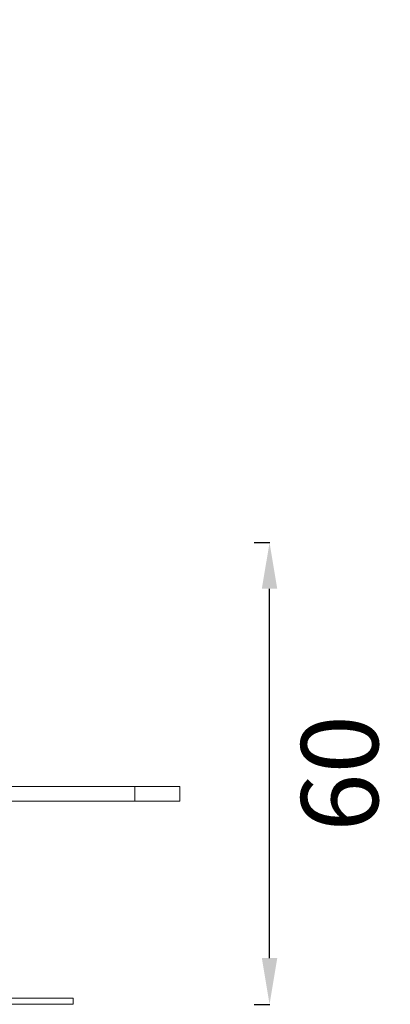
# Model space of a CAD drawing. Units: millimetres. Extents: x -1315 to 5211, y -150 to 1848.
# Drawn here: x 2318 to 2799, y -150 to 1129 of the extents above; entities that cross this region are included whole.
import ezdxf

# ---------------------------------------------------------------- set-up
doc = ezdxf.new("R2010")
doc.units = ezdxf.units.MM
doc.styles.get("Standard").update_dxf_attribs({"font": 'arial.ttf'})
doc.dimstyles.get("Standard").update_dxf_attribs({"dimtxt": 0.18, "dimasz": 0.18, "dimexe": 0.18, "dimexo": 0.0625, "dimgap": 0.09, "dimtad": 0, "dimtih": 1, "dimtoh": 1, "dimdec": 4, "dimzin": 0, "dimdsep": 46, "dimtxsty": 'Standard', "dimcen": 0.09, "dimadec": 0, "dimazin": 0, "dimtfac": 1, "dimtdec": 4, "dimtofl": 0, "dimtmove": 0, "dimatfit": 3, "dimfxl": 1, "dimtolj": 1, "dimtzin": 0, "dimarcsym": 0})

# ---------------------------------------------------------------- blocks, each defined once
blk = doc.blocks.new('A$Cfa88950f')
at = {"color": 0, "linetype": 'Continuous', "lineweight": 0, "extrusion": (0, 1, -2.22045e-16)}
for p, q in [((141.4, -510.1), (355.1, -510.1)), ((413.6, -510.1), (355.1, -510.1)), ((355.1, -529.1), (355.1, -510.1)), ((413.6, -529.1), (413.6, -510.1)), ((141.4, -529.1), (355.1, -529.1)), ((413.6, -529.1), (355.1, -529.1)), ((-275, -785.1), (275, -785.1)), ((-275, -793.1), (275, -793.1)), ((275, -793.1), (275, -785.1))]:
    blk.add_line(p, q, dxfattribs=at)
blk = doc.blocks.new('*D43')
at = {"color": 0, "lineweight": -2, "transparency": 16777216}
for p, q in [((1698.7, 1600.9), (1698.7, 1621.1)), ((1798.7, 1620.9), (2426, 1620.9)), ((2526, 1600.9), (2526, 1621.1))]:
    blk.add_line(p, q, dxfattribs=at)
at = {"color": 0, "transparency": 16777216}
for points in [[(1798.7, 1637.6), (1798.7, 1604.3), (1698.7, 1620.9)], [(2426, 1637.6), (2426, 1604.3), (2526, 1620.9)]]:
    blk.add_solid(points, dxfattribs=at)
at = {"layer": 'Defpoints', "color": 0, "transparency": 16777216}
for p in [(2526, 1620.9), (1698.7, 123.2), (2526, 123.2)]:
    blk.add_point(p, dxfattribs=at)
at = {"color": 0, "lineweight": 13, "transparency": 16777216, "insert": (2112.3, 1742.6), "char_height": 160, "attachment_point": 5}
blk.add_mtext('\\A1;85', dxfattribs=at)
blk = doc.blocks.new('*D50')
at = {"color": 0, "lineweight": -2, "transparency": 16777216}
for p, q in [((2622.2, 449.7), (2642.4, 449.7)), ((2642.2, -90.3), (2642.2, 389.7)), ((2622.2, -150.3), (2642.4, -150.3))]:
    blk.add_line(p, q, dxfattribs=at)
at = {"color": 0, "transparency": 16777216}
for points in [[(2632.2, 389.7), (2652.2, 389.7), (2642.2, 449.7)], [(2632.2, -90.3), (2652.2, -90.3), (2642.2, -150.3)]]:
    blk.add_solid(points, dxfattribs=at)
at = {"layer": 'Defpoints', "color": 0, "transparency": 16777216}
for p in [(2387.3, 449.7), (2642.2, 449.7), (2387.3, -150.3)]:
    blk.add_point(p, dxfattribs=at)
at = {"color": 0, "lineweight": 13, "transparency": 16777216, "insert": (2733.2, 149.7), "char_height": 100, "attachment_point": 5, "rotation": 90}
blk.add_mtext('\\A1;60', dxfattribs=at)

msp = doc.modelspace()

# ---------------------------------------------------------------- block references
at = {"lineweight": 13}
msp.add_blockref('A$Cfa88950f', (2112.34293, 642.84906), dxfattribs=at)

# ---------------------------------------------------------------- dimensions: what is measured, and where the dimension line sits
dim = msp.add_linear_dim(base=(2525.97193, 1620.91694), p1=(1698.71393, 123.23765), p2=(2525.97193, 123.23765), text='85', dimstyle='Standard', override={"dimtxt": 160, "dimasz": 100, "dimgap": 40, "dimtad": 3, "dimtih": 0, "dimtoh": 0, "dimfxl": 20, "dimfxlon": 1}, dxfattribs=at)
dim.commit()
dim.dimension.update_dxf_attribs({"geometry": '*D43', "text_midpoint": (2112.34293, 1742.60862)})
dim = msp.add_linear_dim(base=(2642.17898, 449.73765), p1=(2387.34293, -150.26235), p2=(2387.34293, 449.73765), angle=90, text='60', dimstyle='Standard', override={"dimtxt": 100, "dimasz": 60, "dimgap": 40, "dimtad": 4, "dimtih": 0, "dimtoh": 0, "dimfxl": 20, "dimfxlon": 1}, dxfattribs=at)
dim.commit()
dim.dimension.update_dxf_attribs({"geometry": '*D50', "text_midpoint": (2733.23628, 149.73765)})

doc.saveas('drawing.dxf')
